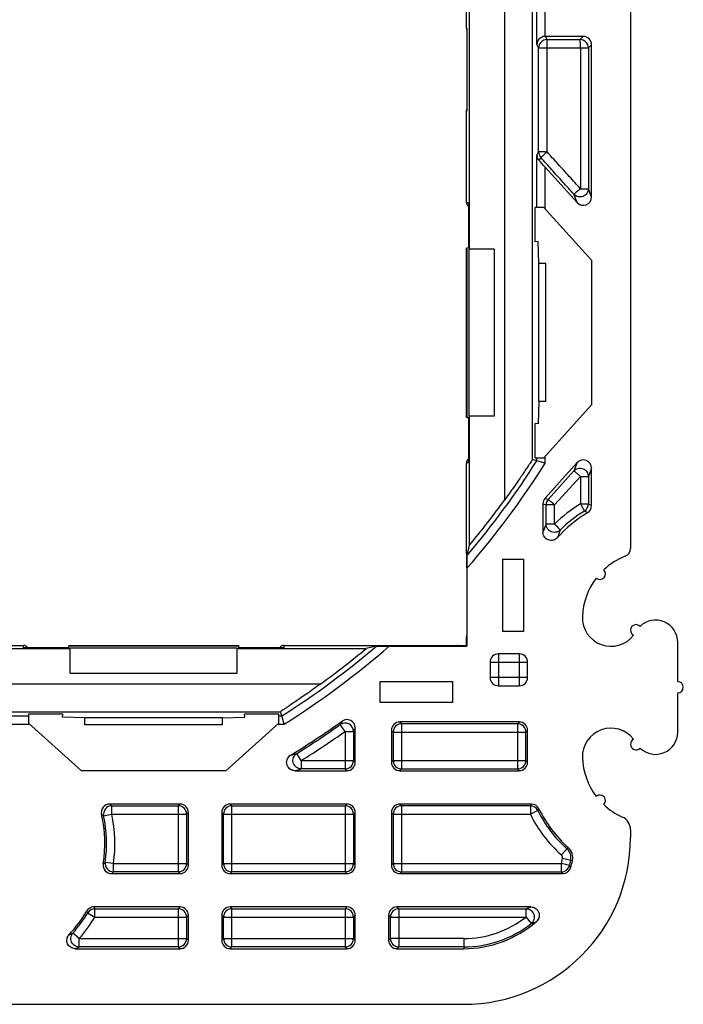
# Model space of a CAD drawing. Units: millimetres. Extents: x -32.9 to 27.7, y -35.4 to 35.4.
# Drawn here: x 3.9 to 27.7, y -35.4 to 0 of the extents above; entities that cross this region are included whole.
import ezdxf

# ---------------------------------------------------------------- set-up
doc = ezdxf.new("R2010")
doc.units = ezdxf.units.MM
doc.header["$LTSCALE"] = 16.335
doc.layers.get('0').update_dxf_attribs({"linetype": 'CONTINUOUS'})
for name, color, linetype in [('ASSI', 7, 'CONTINUOUS'), ('DRAFT', 7, 'CONTINUOUS'), ('RACCORDO', 7, 'CONTINUOUS')]:
    doc.layers.add(name, color=color, linetype=linetype)

msp = doc.modelspace()

# ---------------------------------------------------------------- linework, layer by layer
at = {"color": 7, "linetype": 'CONTINUOUS'}
for p, q in [((20.949, -8.25), (20.949, -14.25)), ((22.799, -13.731), (22.799, -8.769)), ((24.449, -8.65), (24.449, -13.85)), ((5.699, -23.5), (11.699, -23.5)), ((11.18, -25.35), (6.218, -25.35)), ((11.299, -27), (6.099, -27))]:
    msp.add_line(p, q, dxfattribs=at)
at = {"layer": 'ASSI', "color": 7, "linetype": 'CONTINUOUS'}
for p, q in [((27.549, -23.8), (27.549, -22.386)), ((27.549, -25.614), (27.549, -24.2))]:
    msp.add_line(p, q, dxfattribs=at)
for centre, radius, start, end in [((24.749, -19.925), 0.2, 228.8539, 46.9961), ((26.549, -21.55), 2.43, 142.6454, 177.9546), ((25.149, -21.5), 1.029, 177.9546, 322.2301), ((26.749, -22.386), 0.8, 0, 134.0299), ((26.049, -21.95), 0.2, 43.9564, 244.3691), ((27.549, -24), 0.2, 270, 90), ((25.149, -26.5), 1.029, 37.7699, 182.0454), ((26.749, -25.614), 0.8, 225.9701, 360), ((26.049, -26.05), 0.2, 115.6309, 316.0436), ((26.549, -26.45), 2.43, 182.0454, 217.3546), ((24.749, -28.075), 0.2, 313.0039, 131.1461)]:
    msp.add_arc(centre, radius, start, end, dxfattribs=at)
at = {"layer": 'DRAFT', "color": 7, "linetype": 'CONTINUOUS'}
for p, q in [((20.054, -8.25), (20.054, 8.25)), ((22.418, -7.983), (22.418, -6.75)), ((22.525, -7.974), (22.418, -7.983)), ((22.549, -8.769), (22.525, -7.974)), ((19.969, -8.198), (20.028, -8.193)), ((19.969, -14.303), (19.969, -8.198)), ((20.949, -8.25), (20.032, -8.25)), ((20.032, -8.25), (20.032, -14.25)), ((22.799, -8.769), (22.549, -8.769)), ((22.549, -13.731), (22.549, -8.769)), ((22.549, -13.731), (22.525, -14.526)), ((22.799, -13.731), (22.549, -13.731)), ((19.969, -14.303), (20.028, -14.308)), ((20.949, -14.25), (20.032, -14.25)), ((20.054, -18.898), (20.054, -14.25)), ((22.525, -14.526), (22.418, -14.517)), ((22.418, -15.75), (22.418, -14.517)), ((21.249, -19.4), (21.999, -19.4)), ((21.249, -19.4), (21.249, -22)), ((21.999, -19.4), (21.999, -22)), ((21.999, -22), (21.249, -22)), ((-10.801, -22.606), (5.699, -22.606)), ((5.646, -22.52), (5.641, -22.58)), ((11.751, -22.52), (5.646, -22.52)), ((5.699, -22.584), (11.699, -22.584)), ((5.699, -23.5), (5.699, -22.584)), ((11.699, -23.5), (11.699, -22.584)), ((11.699, -22.606), (16.347, -22.606)), ((11.751, -22.52), (11.756, -22.58)), ((19.967, -22.518), (19.949, -22.5)), ((16.849, -23.8), (19.449, -23.8)), ((16.849, -24.55), (16.849, -23.8)), ((19.449, -23.8), (19.449, -24.55)), ((19.449, -24.55), (16.849, -24.55)), ((5.432, -24.969), (4.199, -24.969)), ((5.423, -25.076), (5.432, -24.969)), ((6.218, -25.1), (5.423, -25.076)), ((11.18, -25.1), (6.218, -25.1)), ((6.218, -25.35), (6.218, -25.1)), ((11.18, -25.1), (11.975, -25.076)), ((11.18, -25.35), (11.18, -25.1)), ((13.199, -24.969), (11.965, -24.969)), ((11.975, -25.076), (11.965, -24.969)), ((-24.951, -35.4), (19.849, -35.4))]:
    msp.add_line(p, q, dxfattribs=at)
for centre, radius, start, end in [((19.849, -29.4), 6, 270, 360), ((23.271, -30.133), 0.5, 347.9156, 48.3315)]:
    msp.add_arc(centre, radius, start, end, dxfattribs=at)
at = {"layer": 'RACCORDO', "color": 7, "linetype": 'CONTINUOUS'}
for p, q in [((25.849, 19.181), (25.849, -19.01)), ((19.949, -0.309), (19.949, 0.309)), ((19.958, -0.315), (19.958, -3.285)), ((24.149, -0.6), (22.788, -0.6)), ((24.449, -6.375), (24.449, -0.9)), ((19.949, -6.57), (19.949, -3.291)), ((22.783, -5.305), (23.926, -6.575)), ((20.028, -6.57), (20.028, -8.193)), ((22.738, -6.75), (22.418, -6.75)), ((22.738, -6.75), (24.449, -8.65)), ((19.949, -14.301), (19.949, -8.199)), ((22.738, -15.75), (24.449, -13.85)), ((19.969, -14.303), (19.95, -14.301)), ((20.028, -14.308), (20.028, -15.93)), ((22.483, -15.858), (22.33, -15.814)), ((22.418, -15.75), (22.738, -15.75)), ((22.783, -15.945), (22.483, -15.858)), ((23.926, -15.925), (22.776, -17.203)), ((19.949, -19.209), (19.949, -15.93)), ((24.449, -17.474), (24.449, -16.126)), ((22.699, -17.403), (22.699, -18.425)), ((19.97, -19.261), (20.054, -18.898)), ((19.958, -19.215), (19.958, -22.185)), ((19.967, -19.722), (19.967, -22.518)), ((19.949, -22.5), (19.949, -22.191)), ((0.74, -22.5), (4.019, -22.5)), ((5.641, -22.58), (4.019, -22.58)), ((5.646, -22.52), (5.648, -22.501)), ((5.648, -22.5), (11.749, -22.5)), ((11.749, -22.5), (11.751, -22.52)), ((13.379, -22.58), (11.756, -22.58)), ((13.379, -22.5), (16.658, -22.5)), ((16.709, -22.521), (16.347, -22.606)), ((19.634, -22.51), (16.664, -22.51)), ((17.171, -22.518), (19.967, -22.518)), ((19.64, -22.5), (19.949, -22.5)), ((21.849, -22.8), (21.099, -22.8)), ((20.799, -23.1), (20.799, -23.65)), ((22.149, -23.65), (22.149, -23.1)), ((21.099, -23.95), (21.849, -23.95)), ((4.199, -24.969), (4.199, -25.289)), ((13.199, -25.289), (13.199, -24.969)), ((13.307, -25.034), (13.262, -24.882)), ((13.393, -25.334), (13.307, -25.034)), ((4.199, -25.289), (6.099, -27)), ((11.299, -27), (13.199, -25.289)), ((15.949, -26.7), (15.949, -25.464)), ((21.849, -25.25), (17.551, -25.25)), ((17.252, -25.55), (17.252, -26.7)), ((22.149, -26.7), (22.149, -25.55)), ((13.782, -27), (15.649, -27)), ((17.551, -27), (21.849, -27)), ((9.649, -28.2), (7.115, -28.2)), ((15.649, -28.2), (11.449, -28.2)), ((22.286, -28.2), (17.551, -28.2)), ((9.949, -30.4), (9.949, -28.5)), ((11.149, -28.5), (11.149, -30.4)), ((15.949, -30.4), (15.949, -28.5)), ((17.252, -28.5), (17.252, -30.4)), ((25.849, -29.123), (25.849, -29.4)), ((7.183, -30.7), (9.649, -30.7)), ((11.449, -30.7), (15.649, -30.7)), ((17.551, -30.7), (23.411, -30.7)), ((9.649, -31.9), (6.547, -31.9)), ((9.949, -33.1), (9.949, -32.2)), ((11.149, -32.2), (11.149, -33.1)), ((15.649, -31.9), (11.449, -31.9)), ((15.949, -33.1), (15.949, -32.2)), ((17.149, -32.2), (17.149, -33.1)), ((22.268, -31.9), (17.449, -31.9)), ((5.88, -33.4), (9.649, -33.4)), ((11.449, -33.4), (15.649, -33.4)), ((17.449, -33.4), (19.849, -33.4))]:
    msp.add_line(p, q, dxfattribs=at)
at = {"layer": 'RACCORDO', "color": 253, "linetype": 'CONTINUOUS'}
for p, q in [((21.33, -17.257), (21.33, 17.257)), ((22.33, -15.814), (22.33, 15.813)), ((22.483, -0.89), (22.483, 0.89)), ((22.783, -0.6), (22.783, 0.6)), ((19.949, -0.309), (19.958, -0.315)), ((22.788, -0.6), (22.845, -0.716)), ((24.149, -0.6), (24.035, -0.714)), ((22.545, -1.015), (22.483, -0.89)), ((22.545, -1.015), (24.335, -1.014)), ((22.545, -4.754), (22.545, -1.015)), ((22.849, -4.754), (22.849, -1.015)), ((24.048, -1.014), (24.048, -6.077)), ((24.449, -0.9), (24.335, -1.014)), ((24.335, -1.014), (24.335, -6.077)), ((19.958, -3.285), (19.949, -3.291)), ((22.483, -4.872), (22.545, -4.754)), ((22.483, -6.75), (22.483, -4.872)), ((22.849, -4.754), (22.545, -4.754)), ((22.563, -5.066), (22.623, -4.955)), ((22.783, -6.8), (22.783, -5.305)), ((23.926, -6.575), (23.812, -6.277)), ((24.048, -6.077), (24.335, -6.077)), ((24.449, -6.375), (24.335, -6.077)), ((19.949, -6.57), (20.028, -6.57)), ((22.483, -15.858), (22.483, -15.75)), ((22.783, -15.945), (22.783, -15.701)), ((23.926, -15.925), (23.812, -16.223)), ((20.028, -15.93), (19.949, -15.93)), ((22.891, -17.247), (23.812, -16.223)), ((24.449, -16.126), (24.335, -16.423)), ((23.12, -17.448), (24.048, -16.423)), ((24.048, -16.423), (24.335, -16.423)), ((24.048, -16.423), (24.048, -17.409)), ((24.335, -16.423), (24.335, -17.409)), ((22.776, -17.203), (22.891, -17.247)), ((22.699, -17.403), (22.814, -17.448)), ((23.12, -17.448), (22.814, -17.448)), ((22.814, -18.133), (22.814, -17.448)), ((23.12, -18.133), (23.12, -17.448)), ((24.048, -17.409), (24.335, -17.409)), ((19.949, -19.209), (19.958, -19.215)), ((19.949, -22.191), (19.958, -22.185)), ((4.019, -22.58), (4.019, -22.5)), ((13.379, -22.5), (13.379, -22.58)), ((16.664, -22.51), (16.658, -22.5)), ((19.634, -22.51), (19.64, -22.5)), ((21.099, -22.8), (21.099, -23.95)), ((21.849, -22.8), (21.849, -23.95)), ((20.799, -23.1), (22.149, -23.1)), ((22.149, -23.65), (20.799, -23.65)), ((-19.808, -23.882), (14.706, -23.882)), ((-18.365, -24.882), (13.262, -24.882)), ((-9.301, -25.034), (4.199, -25.034)), ((13.199, -25.034), (13.307, -25.034)), ((-9.351, -25.334), (4.248, -25.334)), ((13.149, -25.334), (13.393, -25.334)), ((15.475, -25.221), (15.412, -25.342)), ((15.586, -25.587), (15.412, -25.342)), ((15.949, -25.464), (15.886, -25.587)), ((17.551, -25.25), (17.615, -25.313)), ((21.786, -25.313), (17.615, -25.313)), ((17.615, -25.313), (17.615, -26.937)), ((21.849, -25.25), (21.786, -25.313)), ((21.786, -25.313), (21.786, -26.937)), ((15.586, -25.587), (15.886, -25.587)), ((15.586, -25.587), (15.586, -26.937)), ((15.886, -25.587), (15.886, -26.637)), ((17.252, -25.55), (17.315, -25.613)), ((17.315, -25.613), (22.086, -25.613)), ((17.315, -25.613), (17.315, -26.637)), ((22.149, -25.55), (22.086, -25.613)), ((22.086, -26.637), (22.086, -25.613)), ((14.005, -26.637), (13.847, -26.382)), ((14.005, -26.637), (15.886, -26.637)), ((14.005, -26.637), (14.005, -26.937)), ((15.949, -26.7), (15.886, -26.637)), ((17.252, -26.7), (17.315, -26.637)), ((17.315, -26.637), (22.086, -26.637)), ((22.149, -26.7), (22.086, -26.637)), ((15.586, -26.937), (14.005, -26.937)), ((15.649, -27), (15.586, -26.937)), ((17.551, -27), (17.615, -26.937)), ((17.615, -26.937), (21.786, -26.937)), ((21.849, -27), (21.786, -26.937)), ((7.193, -28.263), (9.586, -28.263)), ((7.193, -28.563), (7.193, -28.263)), ((9.649, -28.2), (9.586, -28.263)), ((9.586, -28.263), (9.586, -30.637)), ((11.449, -28.2), (11.512, -28.263)), ((11.512, -28.263), (15.586, -28.263)), ((11.512, -30.637), (11.512, -28.263)), ((15.649, -28.2), (15.586, -28.263)), ((15.586, -28.263), (15.586, -30.637)), ((17.551, -28.2), (17.615, -28.263)), ((22.247, -28.263), (17.615, -28.263)), ((17.615, -28.263), (17.615, -30.637)), ((22.247, -28.263), (22.247, -28.563)), ((6.9, -28.625), (7.193, -28.563)), ((7.193, -28.563), (9.886, -28.563)), ((9.949, -28.5), (9.886, -28.563)), ((9.886, -28.563), (9.886, -30.337)), ((11.149, -28.5), (11.212, -28.563)), ((11.212, -28.563), (15.886, -28.563)), ((11.212, -30.337), (11.212, -28.563)), ((15.949, -28.5), (15.886, -28.563)), ((15.886, -28.563), (15.886, -30.337)), ((17.252, -28.5), (17.315, -28.563)), ((17.315, -28.563), (22.247, -28.563)), ((17.315, -28.563), (17.315, -30.337)), ((22.516, -28.431), (22.247, -28.563)), ((23.604, -29.759), (23.362, -30.031)), ((7.256, -30.337), (6.959, -30.296)), ((7.256, -30.637), (7.256, -30.337)), ((7.257, -30.337), (9.886, -30.337)), ((9.949, -30.4), (9.886, -30.337)), ((11.149, -30.4), (11.212, -30.337)), ((11.212, -30.337), (15.886, -30.337)), ((15.949, -30.4), (15.886, -30.337)), ((17.252, -30.4), (17.315, -30.337)), ((17.315, -30.337), (23.363, -30.337)), ((23.653, -30.414), (23.363, -30.337)), ((23.363, -30.637), (23.363, -30.337)), ((23.76, -30.238), (23.405, -30.162)), ((9.586, -30.637), (7.256, -30.637)), ((9.649, -30.7), (9.586, -30.637)), ((11.449, -30.7), (11.512, -30.637)), ((15.586, -30.637), (11.512, -30.637)), ((15.649, -30.7), (15.586, -30.637)), ((17.551, -30.7), (17.615, -30.637)), ((17.615, -30.637), (23.363, -30.637)), ((6.325, -32.11), (6.583, -32.263)), ((6.583, -31.963), (9.586, -31.963)), ((6.583, -32.263), (6.583, -31.963)), ((9.649, -31.9), (9.586, -31.963)), ((9.586, -31.963), (9.586, -33.337)), ((9.949, -32.2), (9.886, -32.263)), ((11.149, -32.2), (11.212, -32.263)), ((11.449, -31.9), (11.512, -31.963)), ((11.512, -31.963), (15.586, -31.963)), ((11.512, -33.337), (11.512, -31.963)), ((15.649, -31.9), (15.586, -31.963)), ((15.586, -31.963), (15.586, -33.337)), ((15.949, -32.2), (15.886, -32.263)), ((17.149, -32.2), (17.212, -32.263)), ((17.449, -31.9), (17.512, -31.963)), ((17.512, -31.963), (22.092, -31.963)), ((17.512, -31.963), (17.512, -33.337)), ((22.092, -32.263), (22.092, -31.963)), ((6.583, -32.263), (9.886, -32.263)), ((9.886, -32.263), (9.886, -33.037)), ((11.212, -32.263), (15.886, -32.263)), ((11.212, -33.037), (11.212, -32.263)), ((15.886, -32.263), (15.886, -33.037)), ((17.212, -32.263), (22.092, -32.263)), ((17.212, -33.037), (17.212, -32.263)), ((22.092, -32.263), (22.277, -32.499)), ((6.022, -33.037), (5.796, -32.839)), ((6.022, -33.037), (9.886, -33.037)), ((6.022, -33.337), (6.022, -33.037)), ((9.949, -33.1), (9.886, -33.037)), ((11.149, -33.1), (11.212, -33.037)), ((11.212, -33.037), (15.886, -33.037)), ((15.949, -33.1), (15.886, -33.037)), ((17.149, -33.1), (17.212, -33.037)), ((19.849, -33.037), (17.212, -33.037)), ((19.849, -33.037), (19.849, -33.4)), ((9.586, -33.337), (6.022, -33.337)), ((9.649, -33.4), (9.586, -33.337)), ((11.449, -33.4), (11.512, -33.337)), ((15.586, -33.337), (11.512, -33.337)), ((15.649, -33.4), (15.586, -33.337)), ((17.449, -33.4), (17.512, -33.337)), ((19.849, -33.337), (17.512, -33.337))]:
    msp.add_line(p, q, dxfattribs=at)
at = {"layer": 'RACCORDO', "color": 7, "linetype": 'CONTINUOUS'}
for centre, radius, start, end in [((20.13, -0.309), 0.181, 180.0732, 198.3809), ((20.129, -6.57), 0.18, 179.9992, 235.9578), ((20.129, -15.93), 0.18, 124.0424, 180.0008), ((-2.551, 0), 29.464, 320.1048, 324.1475), ((24.149, -17.474), 0.3, 300.4865, 0.003), ((26.549, -21.55), 4.43, 120.4895, 138.642), ((25.549, -19.01), 0.3, 291.4631, 359.9761), ((20.13, -19.209), 0.181, 180.0785, 198.3849), ((26.549, -21.55), 2.43, 111.4911, 133.2046), ((20.13, -22.191), 0.181, 161.6191, 179.9268), ((4.019, -22.68), 0.18, 34.0424, 90.0008), ((13.379, -22.68), 0.18, 89.9992, 145.9578), ((-2.551, 0), 29.464, 305.8525, 309.8952), ((19.64, -22.681), 0.181, 90.0786, 108.3806), ((21.099, -23.1), 0.3, 90, 180), ((21.849, -23.1), 0.3, 0, 90), ((21.099, -23.65), 0.3, 180, 270), ((21.849, -23.65), 0.3, 270, 360), ((-2.551, 0), 31, 301.4555, 305.5546), ((15.649, -25.464), 0.3, 359.9219, 125.6327), ((7.115, -28.5), 0.3, 89.9753, 192.8359), ((22.286, -28.5), 0.3, 25.6786, 90.0038), ((26.549, -26.45), 2.43, 226.7954, 245.8175), ((2.142, -29.631), 4.8, 351.3213, 12.8112), ((26.549, -26.45), 4.43, 205.6824, 228.3315), ((25.349, -29.123), 0.5, 0.0273, 65.8395), ((7.183, -30.4), 0.3, 171.3005, 270.0208), ((19.849, -29.4), 4, 344.3175, 347.9156), ((23.411, -30.4), 0.3, 269.9937, 344.3239), ((2.142, -29.631), 4.8, 317.131, 329.7498), ((6.547, -32.2), 0.3, 89.997, 149.7529), ((19.849, -29.4), 4, 270, 310.8282)]:
    msp.add_arc(centre, radius, start, end, dxfattribs=at)
at = {"layer": 'RACCORDO', "color": 253, "linetype": 'CONTINUOUS'}
for centre, radius, start, end in [((22.845, -1.016), 0.3, 90.0298, 179.9418), ((24.034, -1.015), 0.3, 0.0832, 89.9168), ((22.845, -4.754), 0.3, 180.0365, 222.0321), ((-2.551, 0), 29.634, 319.4619, 327.6475), ((-2.551, 0), 29.934, 318.7878, 327.8145), ((23.114, -17.448), 0.3, 138.0276, 179.9724), ((26.548, -21.573), 4.857, 120.9801, 134.8958), ((26.536, -21.54), 4.529, 121.1876, 135.1178), ((24.034, -17.409), 0.3, 301.3073, 359.9582), ((15.49, -32.2), 16.939, 58.6577, 59.0955), ((14.801, -34.351), 19.44, 60.2463, 60.6336), ((32.344, -22.067), 10.31, 157.5699, 159.3143), ((32.698, -21.962), 10.046, 158.8904, 160.5843), ((-2.551, 0), 29.634, 302.3525, 310.5381), ((-2.551, 0), 29.934, 302.1855, 311.2122), ((-2.551, 0), 31.063, 301.8632, 305.3304), ((15.585, -25.588), 0.3, 0.2107, 125.1197), ((17.615, -25.614), 0.3, 90.0832, 179.9168), ((21.785, -25.614), 0.3, 0.0832, 89.9168), ((-2.551, 0), 31.363, 301.8633, 305.3303), ((-3.843, 36.19), 65.025, 285.58337, 285.78579), ((15.585, -26.637), 0.3, 270.0832, 359.9168), ((17.615, -26.637), 0.3, 180.0832, 269.9168), ((21.785, -26.637), 0.3, 270.0832, 359.9168), ((-3.872, 35.688), 65.127, 285.72776, 285.93167), ((7.194, -28.564), 0.3, 90.1101, 191.8236), ((-1.107, -38.501), 13.18, 50.9663, 51.4048), ((9.585, -28.564), 0.3, 0.0832, 89.9168), ((11.512, -28.564), 0.3, 90.0832, 179.9168), ((15.585, -28.564), 0.3, 0.0832, 89.9168), ((17.615, -28.564), 0.3, 90.0832, 179.9168), ((37.495, -37.762), 17.965, 147.8417, 148.0795), ((22.246, -28.564), 0.3, 26.2054, 89.9531), ((-0.54, -38.375), 12.264, 52.6527, 53.1074), ((2.142, -29.631), 4.863, 352.1372, 11.9337), ((2.142, -29.631), 5.163, 352.1376, 11.9339), ((26.549, -26.45), 4.793, 206.1586, 228.3315), ((35.626, -37.128), 15.733, 146.176, 146.4429), ((26.549, -26.45), 4.493, 206.1585, 228.3315), ((23.271, -30.133), 0.137, 347.9156, 48.3315), ((23.271, -30.133), 0.437, 347.9156, 48.3315), ((-1.007, -20.585), 12.561, 308.9391, 309.3653), ((7.257, -30.337), 0.3, 172.2367, 269.9006), ((9.585, -30.337), 0.3, 270.0832, 359.9168), ((11.512, -30.337), 0.3, 180.0832, 269.9168), ((15.585, -30.337), 0.3, 270.0832, 359.9168), ((17.615, -30.337), 0.3, 180.0832, 269.9168), ((19.849, -29.4), 3.637, 345.0711, 347.9156), ((23.363, -30.337), 0.3, 270.0605, 345.0106), ((19.849, -29.4), 3.937, 345.071, 347.9156), ((12.184, -38.541), 14.056, 34.9879, 35.322), ((-1.665, -20.399), 13.579, 310.6614, 311.0691), ((13.782, -37.998), 12.082, 37.1577, 37.5349), ((2.142, -29.631), 4.863, 318.7193, 329.346), ((-9.249, -41.514), 18.193, 31.1242, 31.3504), ((6.584, -32.264), 0.3, 90.0424, 149.3036), ((-11.388, -42.203), 20.684, 29.6728, 29.8745), ((9.585, -32.264), 0.3, 0.0832, 89.9168), ((11.512, -32.264), 0.3, 90.0832, 179.9168), ((15.585, -32.264), 0.3, 0.0832, 89.9168), ((17.512, -32.264), 0.3, 90.0832, 179.9168), ((19.549, -24.595), 7.794, 289.0399, 290.4168), ((2.142, -29.631), 5.163, 318.7196, 329.3457), ((19.849, -29.4), 3.637, 270, 308.0774), ((19.849, -29.4), 3.937, 270, 308.0747), ((19.494, -25.015), 7.985, 290.3956, 291.8373), ((1.524, -22.798), 10.913, 292.2694, 293.047), ((9.585, -33.037), 0.3, 270.0832, 359.9168), ((11.512, -33.037), 0.3, 180.0832, 269.9168), ((15.585, -33.037), 0.3, 270.0832, 359.9168), ((17.512, -33.037), 0.3, 180.0832, 269.9168), ((1.388, -23.104), 11.233, 293.5667, 294.3606)]:
    msp.add_arc(centre, radius, start, end, dxfattribs=at)
at = {"layer": 'RACCORDO', "color": 7, "linetype": 'CONTINUOUS'}
for centre, major_axis, ratio, start_param, end_param in [((22.788, -0.9), (-0.134, 0.269), 0.999239, -0.463221, -0.446377), ((24.149, -0.9), (0.212, 0.212), 0.998783, -0.784789, 0.784789), ((22.783, -5.321), (-0.3, 0.333), 0.023351, -1.544837, -0.724467), ((24.149, -6.374), (-0.108, 0.281), 0.995286, -4.344286, -1.938899), ((24.149, -16.127), (0.108, 0.281), 0.995286, -1.202694, 1.202694), ((22.999, -17.403), (0.28, -0.108), 0.999301, 2.775307, 3.507878), ((17.552, -25.55), (0.212, -0.212), 0.998783, 2.356803, 3.926382), ((21.849, -25.55), (0.212, 0.212), 0.998783, -0.784789, 0.784789), ((15.649, -26.7), (0.212, -0.212), 0.998783, -0.784789, 0.784789), ((17.552, -26.7), (0.212, 0.212), 0.998783, -3.926382, -2.356803), ((21.849, -26.7), (0.212, -0.212), 0.998783, -0.784789, 0.784789), ((9.649, -28.5), (0.212, 0.212), 0.998783, -0.784789, 0.784789), ((11.449, -28.5), (-0.212, 0.212), 0.998783, -0.784789, 0.784789), ((15.649, -28.5), (0.212, 0.212), 0.998783, -0.784789, 0.784789), ((17.552, -28.5), (0.212, -0.212), 0.998783, 2.356803, 3.926382), ((9.649, -30.4), (-0.212, 0.212), 0.998783, -3.926382, -2.356803), ((11.449, -30.4), (0.212, 0.212), 0.998783, -3.926382, -2.356803), ((15.649, -30.4), (0.212, -0.212), 0.998783, -0.784789, 0.784789), ((17.552, -30.4), (0.212, 0.212), 0.998783, -3.926382, -2.356803), ((9.649, -32.2), (0.212, 0.212), 0.998783, -0.784789, 0.784789), ((11.449, -32.2), (-0.212, 0.212), 0.998783, -0.784789, 0.784789), ((15.649, -32.2), (0.212, 0.212), 0.998783, -0.784789, 0.784789), ((17.449, -32.2), (0.212, -0.212), 0.998783, 2.356803, 3.926382), ((9.649, -33.1), (0.212, -0.212), 0.998783, -0.784789, 0.784789), ((11.449, -33.1), (0.212, 0.212), 0.998783, 2.356803, 3.926382), ((15.649, -33.1), (0.212, -0.212), 0.998783, -0.784789, 0.784789), ((17.449, -33.1), (0.212, 0.212), 0.998783, 2.356803, 3.926382)]:
    msp.add_ellipse(centre, major_axis=major_axis, ratio=ratio, start_param=start_param, end_param=end_param, dxfattribs=at)
for points, knots in [([(22.783, -0.6), (22.759, -0.601), (22.712, -0.607), (22.643, -0.633), (22.58, -0.675), (22.529, -0.734), (22.493, -0.806), (22.483, -0.862), (22.483, -0.89)], [0, 0, 0, 0, 0.151177, 0.311695, 0.476343, 0.641354, 0.815036, 1, 1, 1, 1]), ([(22.483, -4.872), (22.483, -4.896), (22.49, -4.945), (22.518, -5.011), (22.547, -5.049), (22.563, -5.066)], [0, 0, 0, 0, 0.340267, 0.673391, 1, 1, 1, 1]), ([(22.33, -15.814), (22.325, -15.812), (22.313, -15.846), (22.278, -15.878), (22.227, -15.964), (22.153, -16.07), (22.062, -16.208), (21.953, -16.369), (21.827, -16.554), (21.681, -16.764), (21.514, -17.002), (21.394, -17.169), (21.33, -17.257)], [0, 0, 0, 0, 0.010249, 0.041868, 0.095733, 0.171281, 0.266486, 0.376918, 0.503622, 0.648833, 0.81416, 1, 1, 1, 1]), ([(23.224, -18.623), (23.204, -18.645), (23.157, -18.685), (23.073, -18.72), (22.982, -18.729), (22.891, -18.71), (22.81, -18.665), (22.748, -18.597), (22.708, -18.515), (22.699, -18.455), (22.699, -18.425)], [0, 0, 0, 0, 0.124439, 0.248556, 0.372857, 0.50011, 0.626994, 0.751228, 0.875584, 1, 1, 1, 1]), ([(19.967, -19.722), (19.967, -19.684), (19.967, -19.614), (19.967, -19.515), (19.968, -19.431), (19.968, -19.362), (19.968, -19.311), (19.97, -19.279), (19.969, -19.265), (19.97, -19.261)], [0, 0, 0, 0, 0.24454, 0.459346, 0.642188, 0.792014, 0.905004, 0.974222, 1, 1, 1, 1]), ([(16.709, -22.521), (16.713, -22.52), (16.728, -22.521), (16.76, -22.519), (16.811, -22.52), (16.88, -22.519), (16.964, -22.519), (17.062, -22.518), (17.133, -22.518), (17.171, -22.518)], [0, 0, 0, 0, 0.025729, 0.094898, 0.208122, 0.357989, 0.540728, 0.755499, 1, 1, 1, 1]), ([(14.706, -23.882), (14.618, -23.946), (14.451, -24.065), (14.213, -24.232), (14.002, -24.378), (13.817, -24.504), (13.656, -24.613), (13.518, -24.705), (13.413, -24.779), (13.327, -24.829), (13.295, -24.864), (13.261, -24.876), (13.262, -24.882)], [0, 0, 0, 0, 0.18593, 0.351281, 0.496521, 0.623315, 0.733907, 0.829014, 0.904218, 0.958139, 0.989766, 1, 1, 1, 1]), ([(13.782, -27), (13.754, -27), (13.697, -26.992), (13.618, -26.957), (13.552, -26.901), (13.504, -26.827), (13.479, -26.741), (13.481, -26.653), (13.507, -26.569), (13.556, -26.497), (13.601, -26.46), (13.626, -26.445)], [0, 0, 0, 0, 0.110232, 0.219353, 0.328018, 0.440336, 0.554991, 0.667066, 0.77705, 0.88885, 1, 1, 1, 1]), ([(22.268, -31.9), (22.295, -31.9), (22.349, -31.907), (22.423, -31.939), (22.487, -31.989), (22.536, -32.056), (22.565, -32.134), (22.572, -32.216), (22.556, -32.296), (22.52, -32.369), (22.484, -32.409), (22.464, -32.427)], [0, 0, 0, 0, 0.110519, 0.221416, 0.330776, 0.442452, 0.556667, 0.669193, 0.778631, 0.889642, 1, 1, 1, 1]), ([(5.88, -33.4), (5.85, -33.4), (5.792, -33.392), (5.712, -33.354), (5.647, -33.296), (5.601, -33.222), (5.578, -33.138), (5.579, -33.051), (5.606, -32.966), (5.64, -32.918), (5.66, -32.896)], [0, 0, 0, 0, 0.126094, 0.251978, 0.375915, 0.499261, 0.62313, 0.747907, 0.873933, 1, 1, 1, 1])]:
    msp.add_open_spline(points, degree=3, knots=knots, dxfattribs=at)
at = {"layer": 'RACCORDO', "color": 253, "linetype": 'CONTINUOUS'}
for points, knots in [([(22.845, -0.716), (22.978, -0.716), (23.242, -0.715), (23.638, -0.715), (23.903, -0.715), (24.035, -0.714)], [0, 0, 0, 0, 0.33343, 0.666767, 1, 1, 1, 1]), ([(22.849, -1.015), (22.849, -0.985), (22.849, -0.928), (22.848, -0.848), (22.849, -0.784), (22.845, -0.742), (22.847, -0.721), (22.845, -0.716)], [0, 0, 0, 0, 0.302493, 0.576674, 0.796879, 0.942509, 1, 1, 1, 1]), ([(24.048, -1.014), (24.048, -0.984), (24.047, -0.927), (24.046, -0.847), (24.043, -0.783), (24.04, -0.741), (24.038, -0.72), (24.035, -0.714)], [0, 0, 0, 0, 0.299356, 0.573797, 0.7945, 0.940967, 1, 1, 1, 1]), ([(22.849, -4.754), (22.827, -4.774), (22.783, -4.813), (22.723, -4.867), (22.675, -4.91), (22.642, -4.937), (22.628, -4.952), (22.623, -4.955)], [0, 0, 0, 0, 0.301893, 0.576081, 0.796576, 0.942482, 1, 1, 1, 1]), ([(23.812, -6.277), (23.68, -6.13), (23.416, -5.836), (23.019, -5.396), (22.755, -5.102), (22.623, -4.955)], [0, 0, 0, 0, 0.333324, 0.666659, 1, 1, 1, 1]), ([(24.048, -6.077), (23.915, -5.93), (23.649, -5.636), (23.249, -5.195), (22.982, -4.901), (22.849, -4.754)], [0, 0, 0, 0, 0.333323, 0.666661, 1, 1, 1, 1]), ([(24.335, -6.077), (24.334, -6.107), (24.325, -6.167), (24.285, -6.248), (24.223, -6.315), (24.143, -6.36), (24.054, -6.379), (23.963, -6.372), (23.879, -6.338), (23.832, -6.3), (23.812, -6.277)], [0, 0, 0, 0, 0.124766, 0.249703, 0.374802, 0.5, 0.625198, 0.750297, 0.875234, 1, 1, 1, 1]), ([(24.048, -6.077), (24.025, -6.098), (23.981, -6.137), (23.919, -6.191), (23.869, -6.236), (23.834, -6.259), (23.818, -6.277), (23.812, -6.277)], [0, 0, 0, 0, 0.300078, 0.573991, 0.795031, 0.94169, 1, 1, 1, 1]), ([(23.812, -16.223), (23.832, -16.201), (23.879, -16.162), (23.963, -16.128), (24.054, -16.121), (24.143, -16.14), (24.223, -16.185), (24.285, -16.252), (24.325, -16.333), (24.334, -16.394), (24.335, -16.423)], [0, 0, 0, 0, 0.124766, 0.249703, 0.374802, 0.5, 0.625198, 0.750297, 0.875234, 1, 1, 1, 1]), ([(24.048, -16.423), (24.031, -16.41), (24, -16.38), (23.954, -16.34), (23.912, -16.304), (23.878, -16.273), (23.848, -16.25), (23.828, -16.233), (23.816, -16.224), (23.812, -16.223)], [0, 0, 0, 0, 0.208102, 0.415661, 0.593926, 0.740793, 0.863189, 0.955778, 1, 1, 1, 1]), ([(23.12, -17.448), (23.097, -17.427), (23.054, -17.388), (22.993, -17.335), (22.945, -17.291), (22.911, -17.265), (22.897, -17.249), (22.891, -17.247)], [0, 0, 0, 0, 0.301512, 0.575659, 0.796287, 0.942356, 1, 1, 1, 1]), ([(24.048, -17.409), (24.063, -17.435), (24.092, -17.483), (24.131, -17.551), (24.164, -17.605), (24.178, -17.642), (24.192, -17.66), (24.19, -17.666)], [0, 0, 0, 0, 0.303525, 0.577385, 0.796754, 0.941826, 1, 1, 1, 1]), ([(23.12, -18.133), (23.101, -18.133), (23.061, -18.132), (23.002, -18.133), (22.947, -18.133), (22.9, -18.133), (22.861, -18.133), (22.833, -18.133), (22.819, -18.133), (22.814, -18.133)], [0, 0, 0, 0, 0.189826, 0.391663, 0.57463, 0.729042, 0.857912, 0.954592, 1, 1, 1, 1]), ([(23.327, -18.344), (23.303, -18.368), (23.247, -18.407), (23.149, -18.436), (23.047, -18.43), (22.952, -18.391), (22.876, -18.323), (22.826, -18.234), (22.814, -18.166), (22.814, -18.133)], [0, 0, 0, 0, 0.142637, 0.285469, 0.428468, 0.571532, 0.714531, 0.857363, 1, 1, 1, 1]), ([(23.12, -18.133), (23.141, -18.154), (23.182, -18.194), (23.236, -18.25), (23.282, -18.295), (23.308, -18.326), (23.324, -18.339), (23.327, -18.344)], [0, 0, 0, 0, 0.303404, 0.577599, 0.797395, 0.942613, 1, 1, 1, 1]), ([(14.005, -26.937), (13.973, -26.937), (13.909, -26.926), (13.823, -26.88), (13.756, -26.809), (13.714, -26.72), (13.702, -26.623), (13.722, -26.527), (13.771, -26.443), (13.82, -26.399), (13.847, -26.382)], [0, 0, 0, 0, 0.124577, 0.249451, 0.37463, 0.5, 0.62537, 0.750549, 0.875423, 1, 1, 1, 1]), ([(22.092, -31.963), (22.122, -31.963), (22.184, -31.973), (22.268, -32.016), (22.334, -32.081), (22.378, -32.164), (22.395, -32.257), (22.383, -32.35), (22.343, -32.434), (22.301, -32.48), (22.277, -32.499)], [0, 0, 0, 0, 0.12471, 0.249629, 0.374752, 0.5, 0.625248, 0.750371, 0.87529, 1, 1, 1, 1]), ([(6.022, -33.337), (5.989, -33.337), (5.924, -33.326), (5.837, -33.279), (5.769, -33.206), (5.728, -33.116), (5.718, -33.017), (5.74, -32.92), (5.775, -32.864), (5.796, -32.839)], [0, 0, 0, 0, 0.142675, 0.285513, 0.428487, 0.571513, 0.714487, 0.857325, 1, 1, 1, 1])]:
    msp.add_open_spline(points, degree=3, knots=knots, dxfattribs=at)
at = {"layer": 'RACCORDO', "color": 7, "linetype": 'CONTINUOUS'}
for points in [[(19.949, -3.291), (19.949, -3.272), (19.952, -3.253), (19.958, -3.234)], [(16.658, -22.5), (16.677, -22.5), (16.696, -22.503), (16.715, -22.509)]]:
    msp.add_open_spline(points, degree=3, dxfattribs=at)

doc.saveas('drawing.dxf')
